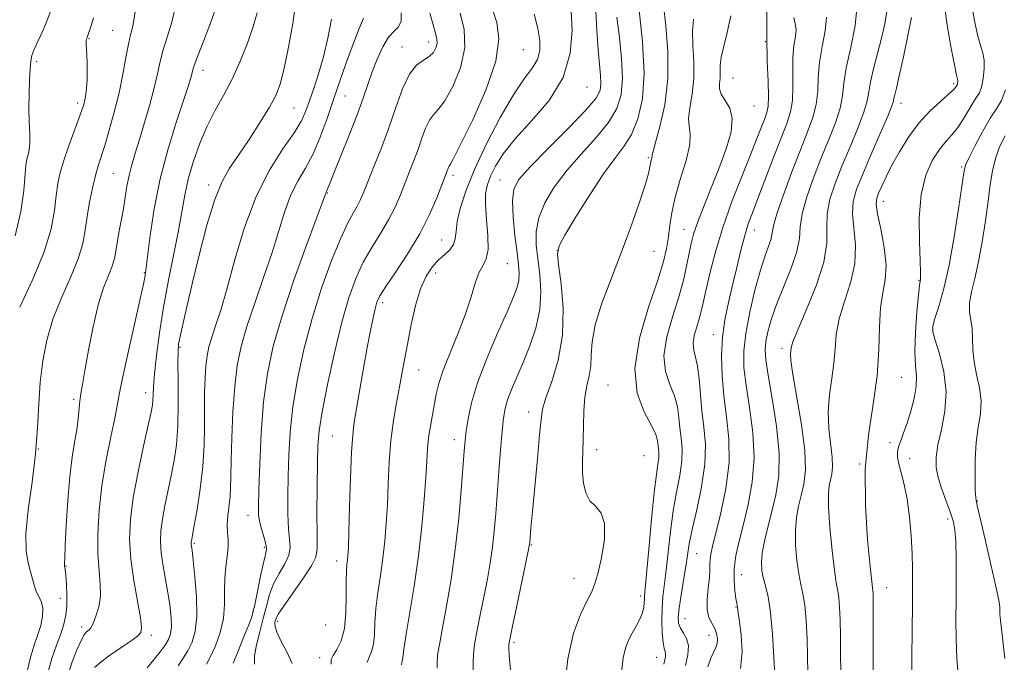
# Model space of a CAD drawing. Extents: x 2079800 to 2082700, y 312300 to 315200.
# Drawn here: x 2081719 to 2081967, y 314624 to 314786 of the extents above; entities that cross this region are included whole.
import ezdxf

# ---------------------------------------------------------------- set-up
doc = ezdxf.new("R2010")
doc.units = 0
doc.header["$MEASUREMENT"] = 0
for name, color, linetype, lineweight in [('DTM SPOT ELEVATION', 2, 'Continuous', 13), ('INDEX CONTOUR', 41, 'Continuous', 13), ('INTERMEDIATE CONTOUR', 44, 'Continuous', 0)]:
    doc.layers.add(name, color=color, linetype=linetype, lineweight=lineweight)

msp = doc.modelspace()

# ---------------------------------------------------------------- linework, layer by layer
at = {"layer": 'DTM SPOT ELEVATION'}
for p in [(2081742.68, 314783.27, 1217), (2081736.68, 314781.11, 1217.9), (2081815.45, 314779.07, 1200.7), (2081822.22, 314780.31, 1200.6), (2081906.94, 314780.43, 1178), (2081846.04, 314778.41, 1195.1), (2081723.5, 314775.37, 1219.6), (2081765.38, 314773.2, 1211.4), (2081898.81, 314771.25, 1179), (2081954.36, 314769.8, 1166.3), (2081801.1, 314766.76, 1203.1), (2081862, 314768.98, 1191.3), (2081733.84, 314764.94, 1218.4), (2081904.08, 314764.2, 1179.3), (2081941.06, 314764.9, 1167.4), (2081788.28, 314763.72, 1207.1), (2081877.48, 314751.19, 1184.2), (2081742.86, 314747.25, 1215), (2081828.34, 314746.77, 1195.6), (2081956.31, 314748.89, 1162.2), (2081766.83, 314744.3, 1208.4), (2081840.18, 314745.55, 1190.8), (2081796.72, 314742.28, 1201.9), (2081936.66, 314740.19, 1165.3), (2081886.41, 314733.13, 1180.8), (2081904.17, 314733.03, 1175.3), (2081825.44, 314730.48, 1194.9), (2081854.61, 314727.88, 1185.9), (2081878.91, 314727.67, 1183.1), (2081842, 314724.49, 1191.1), (2081750.63, 314722.22, 1212.1), (2081823.97, 314722.2, 1193.3), (2081945.57, 314720.34, 1164.1), (2081810.57, 314714.75, 1195.6), (2081949.01, 314708.04, 1161.9), (2081893.86, 314706.66, 1176.6), (2081759.61, 314703.5, 1207.8), (2081911.13, 314703.25, 1170.4), (2081819.64, 314697.8, 1193.2), (2081941.25, 314695.9, 1165.1), (2081867.34, 314694.02, 1182.8), (2081732.8, 314690.37, 1214.3), (2081750.93, 314692.09, 1210.6), (2081847.36, 314687.21, 1186.6), (2081797.95, 314681.18, 1197), (2081828.61, 314680.24, 1190.6), (2081723.93, 314677.87, 1216), (2081864.46, 314677.73, 1183.4), (2081938.33, 314679.47, 1164.4), (2081876.34, 314676.18, 1183.3), (2081943.21, 314675.48, 1163.3), (2081930.66, 314674.13, 1166), (2081960.29, 314664.78, 1159.9), (2081776.68, 314661.23, 1202.7), (2081952.8, 314660.3, 1162.4), (2081763.2, 314654.13, 1205.8), (2081780.83, 314653.16, 1202.3), (2081848.02, 314653.69, 1185.9), (2081889.64, 314651.52, 1177.1), (2081730.93, 314648.41, 1213.9), (2081799.06, 314649.7, 1196.6), (2081858.75, 314645.37, 1184.8), (2081900.98, 314646.25, 1173.1), (2081937.43, 314642.99, 1165.2), (2081729.5, 314640.32, 1214.9), (2081875.57, 314640.88, 1182.4), (2081899.54, 314638.16, 1174.1), (2081777.93, 314636.87, 1202.1), (2081734.89, 314633.07, 1212.4), (2081784.19, 314634.51, 1197.6), (2081796.24, 314633.63, 1197.6), (2081886.71, 314635.15, 1177.1), (2081752.35, 314630.95, 1209.6), (2081892.78, 314631, 1176.7), (2081843.68, 314629.19, 1185.7), (2081794.76, 314625.34, 1196.6), (2081879.53, 314625.49, 1180.8)]:
    msp.add_point(p, dxfattribs=at)
at = {"layer": 'INDEX CONTOUR'}
for points in [[(2081718.082, 314731.533, 1220), (2081719.56, 314737.664, 1220), (2081720.29, 314742.964, 1220), (2081720.779, 314749.252, 1220), (2081720.933, 314750.421, 1220), (2081721.127, 314751.121, 1220), (2081721.396, 314751.95, 1220), (2081721.662, 314753.157, 1220), (2081721.818, 314754.905, 1220), (2081721.794, 314757.303, 1220), (2081721.674, 314760.26, 1220), (2081721.578, 314763.632, 1220), (2081721.599, 314767.227, 1220), (2081721.716, 314770.666, 1220), (2081721.879, 314773.519, 1220), (2081722.063, 314775.508, 1220), (2081722.346, 314776.945, 1220), (2081722.829, 314778.292, 1220), (2081723.586, 314779.948, 1220), (2081724.582, 314782.068, 1220), (2081725.751, 314784.742, 1220), (2081727.011, 314787.948, 1220)], [(2081738.073, 314622.889, 1210), (2081739.653, 314624.257, 1210), (2081741.609, 314625.722, 1210), (2081743.719, 314627.191, 1210), (2081745.768, 314628.577, 1210), (2081747.567, 314629.809, 1210), (2081748.933, 314630.818, 1210), (2081749.723, 314631.671, 1210), (2081749.939, 314632.97, 1210), (2081749.625, 314635.452, 1210), (2081748.871, 314639.587, 1210), (2081747.957, 314644.785, 1210), (2081747.21, 314650.189, 1210), (2081746.905, 314655.188, 1210), (2081747.111, 314660.15, 1210), (2081747.842, 314665.688, 1210), (2081749.051, 314672.117, 1210), (2081750.435, 314678.559, 1210), (2081751.628, 314683.839, 1210), (2081752.354, 314687.121, 1210), (2081752.689, 314688.934, 1210), (2081752.799, 314690.144, 1210), (2081752.843, 314691.545, 1210), (2081752.933, 314693.633, 1210), (2081753.177, 314696.827, 1210), (2081753.662, 314701.414, 1210), (2081754.416, 314707.136, 1210), (2081755.446, 314713.6, 1210), (2081756.724, 314720.387, 1210), (2081758.059, 314726.983, 1210), (2081759.222, 314732.85, 1210), (2081760.788, 314741.743, 1210), (2081761.66, 314745.754, 1210), (2081762.899, 314750.107, 1210), (2081764.487, 314754.629, 1210), (2081766.347, 314758.997, 1210), (2081768.397, 314762.999, 1210), (2081770.545, 314766.871, 1210), (2081772.694, 314770.958, 1210), (2081774.741, 314775.469, 1210), (2081776.558, 314780.051, 1210), (2081778.009, 314784.211, 1210), (2081779.001, 314787.623, 1210)], [(2081778.331, 314623.771, 1200), (2081778.348, 314625.816, 1200), (2081778.866, 314628.585, 1200), (2081779.687, 314631.874, 1200), (2081780.567, 314635.249, 1200), (2081781.333, 314638.366, 1200), (2081782.125, 314641.233, 1200), (2081783.156, 314643.944, 1200), (2081784.535, 314646.563, 1200), (2081785.946, 314649.017, 1200), (2081786.967, 314651.203, 1200), (2081787.302, 314653.115, 1200), (2081787.162, 314655.155, 1200), (2081786.881, 314657.825, 1200), (2081786.732, 314661.494, 1200), (2081786.728, 314665.998, 1200), (2081786.818, 314671.038, 1200), (2081786.982, 314676.393, 1200), (2081787.335, 314682.153, 1200), (2081788.024, 314688.482, 1200), (2081789.169, 314695.477, 1200), (2081790.776, 314702.961, 1200), (2081792.827, 314710.688, 1200), (2081795.25, 314718.341, 1200), (2081797.767, 314725.318, 1200), (2081800.049, 314730.946, 1200), (2081801.84, 314734.776, 1200), (2081803.185, 314737.238, 1200), (2081804.202, 314738.987, 1200), (2081805.03, 314740.633, 1200), (2081805.88, 314742.621, 1200), (2081808.498, 314749.105, 1200), (2081810.29, 314753.67, 1200), (2081812.152, 314758.71, 1200), (2081813.923, 314763.851, 1200), (2081815.635, 314768.549, 1200), (2081817.365, 314772.222, 1200), (2081819.15, 314774.484, 1200), (2081820.857, 314775.753, 1200), (2081822.309, 314776.647, 1200), (2081823.366, 314777.66, 1200), (2081824.021, 314778.802, 1200), (2081824.305, 314779.963, 1200), (2081824.249, 314781.111, 1200), (2081823.896, 314782.534, 1200), (2081823.29, 314784.6, 1200), (2081822.466, 314787.588, 1200)], [(2081824.309, 314622.701, 1190), (2081824.319, 314624.597, 1190), (2081824.521, 314626.539, 1190), (2081824.963, 314629.104, 1190), (2081825.684, 314632.892, 1190), (2081826.686, 314638.319, 1190), (2081827.817, 314645.061, 1190), (2081828.889, 314652.609, 1190), (2081829.75, 314660.399, 1190), (2081830.391, 314667.637, 1190), (2081831.134, 314677.372, 1190), (2081831.367, 314680.025, 1190), (2081831.643, 314682.443, 1190), (2081832.093, 314685.492, 1190), (2081832.959, 314689.475, 1190), (2081834.509, 314694.554, 1190), (2081836.863, 314700.687, 1190), (2081839.549, 314707.006, 1190), (2081841.947, 314712.438, 1190), (2081843.572, 314716.196, 1190), (2081844.49, 314718.636, 1190), (2081844.902, 314720.399, 1190), (2081844.984, 314722.1, 1190), (2081844.81, 314724.247, 1190), (2081844.427, 314727.324, 1190), (2081843.912, 314731.568, 1190), (2081843.45, 314736.238, 1190), (2081843.252, 314740.35, 1190), (2081843.581, 314743.267, 1190), (2081844.893, 314745.745, 1190), (2081847.696, 314748.887, 1190), (2081852.182, 314753.417, 1190), (2081857.292, 314758.535, 1190), (2081861.655, 314763.057, 1190), (2081864.231, 314766.122, 1190), (2081865.317, 314768.14, 1190), (2081865.54, 314769.844, 1190), (2081865.439, 314771.889, 1190), (2081865.187, 314774.639, 1190), (2081864.866, 314778.379, 1190), (2081864.545, 314783.169, 1190), (2081864.242, 314788.155, 1190)], [(2081881.38, 314623.77, 1180), (2081881.611, 314624.813, 1180), (2081881.779, 314625.658, 1180), (2081881.819, 314626.323, 1180), (2081881.687, 314626.891, 1180), (2081881.444, 314627.71, 1180), (2081881.177, 314629.194, 1180), (2081880.965, 314631.606, 1180), (2081880.863, 314634.614, 1180), (2081880.914, 314637.736, 1180), (2081881.146, 314640.655, 1180), (2081881.966, 314647.355, 1180), (2081882.452, 314651.946, 1180), (2081883.017, 314657.102, 1180), (2081883.72, 314662.284, 1180), (2081884.573, 314667.038, 1180), (2081885.384, 314671.248, 1180), (2081885.911, 314674.886, 1180), (2081885.987, 314677.965, 1180), (2081885.757, 314680.671, 1180), (2081885.438, 314683.234, 1180), (2081885.175, 314685.842, 1180), (2081884.801, 314688.524, 1180), (2081884.072, 314691.267, 1180), (2081882.896, 314694.118, 1180), (2081881.779, 314697.349, 1180), (2081881.379, 314701.293, 1180), (2081882.139, 314706.12, 1180), (2081883.632, 314711.364, 1180), (2081885.218, 314716.403, 1180), (2081886.389, 314720.726, 1180), (2081887.171, 314724.295, 1180), (2081887.725, 314727.186, 1180), (2081888.221, 314729.568, 1180), (2081888.882, 314731.977, 1180), (2081889.939, 314735.042, 1180), (2081891.539, 314739.19, 1180), (2081893.471, 314744.049, 1180), (2081895.435, 314749.043, 1180), (2081897.136, 314753.673, 1180), (2081898.289, 314757.729, 1180), (2081898.61, 314761.076, 1180), (2081897.969, 314763.642, 1180), (2081896.833, 314765.594, 1180), (2081895.822, 314767.163, 1180), (2081895.397, 314768.554, 1180), (2081895.402, 314769.874, 1180), (2081895.524, 314771.204, 1180), (2081895.538, 314772.642, 1180), (2081895.57, 314774.347, 1180), (2081895.832, 314776.493, 1180), (2081896.466, 314779.238, 1180), (2081897.333, 314782.684, 1180), (2081898.222, 314786.915, 1180)], [(2081917.651, 314621.516, 1170), (2081917.566, 314625.629, 1170), (2081917.415, 314630.166, 1170), (2081917.172, 314634.672, 1170), (2081916.825, 314638.549, 1170), (2081916.376, 314641.424, 1170), (2081915.866, 314643.812, 1170), (2081915.344, 314646.449, 1170), (2081914.873, 314649.856, 1170), (2081914.551, 314653.703, 1170), (2081914.486, 314657.441, 1170), (2081914.749, 314660.658, 1170), (2081915.266, 314663.479, 1170), (2081915.925, 314666.159, 1170), (2081916.587, 314669.016, 1170), (2081916.995, 314672.595, 1170), (2081916.864, 314677.5, 1170), (2081916.038, 314683.981, 1170), (2081914.872, 314690.863, 1170), (2081913.854, 314696.618, 1170), (2081913.349, 314700.117, 1170), (2081913.244, 314701.828, 1170), (2081913.306, 314702.62, 1170), (2081913.411, 314703.349, 1170), (2081913.862, 314704.825, 1170), (2081915.072, 314707.843, 1170), (2081917.239, 314712.858, 1170), (2081919.712, 314718.955, 1170), (2081921.625, 314724.877, 1170), (2081922.379, 314729.665, 1170), (2081922.432, 314733.559, 1170), (2081922.507, 314737.096, 1170), (2081923.183, 314740.745, 1170), (2081924.464, 314744.702, 1170), (2081926.21, 314749.096, 1170), (2081928.24, 314753.922, 1170), (2081930.206, 314758.661, 1170), (2081931.722, 314762.658, 1170), (2081932.536, 314765.506, 1170), (2081932.942, 314767.769, 1170), (2081933.369, 314770.255, 1170), (2081934.142, 314773.556, 1170), (2081936.179, 314781.299, 1170), (2081937.021, 314784.851, 1170), (2081937.507, 314787.994, 1170)], [(2081967.226, 314625.132, 1160), (2081966.5, 314631.116, 1160), (2081966.104, 314634.711, 1160), (2081965.963, 314636.436, 1160), (2081965.949, 314637.252, 1160), (2081965.916, 314638.096, 1160), (2081965.66, 314639.822, 1160), (2081964.961, 314643.26, 1160), (2081963.708, 314648.809, 1160), (2081962.227, 314655.14, 1160), (2081960.207, 314663.64, 1160), (2081959.886, 314665.518, 1160), (2081959.771, 314667.592, 1160), (2081959.7, 314670.956, 1160), (2081959.736, 314675.2, 1160), (2081959.995, 314679.54, 1160), (2081960.519, 314683.366, 1160), (2081961.039, 314686.767, 1160), (2081961.21, 314690.009, 1160), (2081960.809, 314693.297, 1160), (2081960.096, 314696.6, 1160), (2081959.452, 314699.828, 1160), (2081959.156, 314702.892, 1160), (2081959.068, 314705.709, 1160), (2081958.946, 314708.196, 1160), (2081958.329, 314712.378, 1160), (2081958.316, 314714.64, 1160), (2081958.796, 314717.405, 1160), (2081959.63, 314720.83, 1160), (2081960.597, 314725.038, 1160), (2081961.507, 314730.029, 1160), (2081962.306, 314735.309, 1160), (2081962.968, 314740.259, 1160), (2081963.505, 314744.412, 1160), (2081964.06, 314747.902, 1160), (2081964.812, 314751.015, 1160), (2081965.893, 314753.965, 1160), (2081967.252, 314756.693, 1160)]]:
    msp.add_polyline3d(points, dxfattribs=at)
at = {"layer": 'INTERMEDIATE CONTOUR'}
for points in [[(2081751.352, 314622.814, 1208), (2081753.216, 314625.108, 1208), (2081754.588, 314626.824, 1208), (2081755.851, 314628.522, 1208), (2081756.737, 314629.979, 1208), (2081757.246, 314631.401, 1208), (2081757.444, 314633.101, 1208), (2081757.394, 314635.329, 1208), (2081757.122, 314638.077, 1208), (2081756.653, 314641.272, 1208), (2081755.39, 314648.385, 1208), (2081754.898, 314651.711, 1208), (2081754.686, 314654.579, 1208), (2081754.775, 314657.27, 1208), (2081755.155, 314660.184, 1208), (2081755.798, 314663.608, 1208), (2081757.407, 314671.216, 1208), (2081758.122, 314674.968, 1208), (2081758.678, 314678.965, 1208), (2081759.031, 314683.658, 1208), (2081759.159, 314689.244, 1208), (2081759.145, 314694.89, 1208), (2081759.093, 314699.507, 1208), (2081759.104, 314702.374, 1208), (2081759.258, 314704.236, 1208), (2081759.629, 314706.211, 1208), (2081760.287, 314709.248, 1208), (2081761.28, 314713.634, 1208), (2081762.655, 314719.491, 1208), (2081764.412, 314726.704, 1208), (2081766.382, 314734.203, 1208), (2081768.354, 314740.68, 1208), (2081770.196, 314745.231, 1208), (2081772.093, 314748.573, 1208), (2081774.313, 314751.83, 1208), (2081776.993, 314755.813, 1208), (2081779.762, 314760.094, 1208), (2081782.117, 314763.933, 1208), (2081783.709, 314766.884, 1208), (2081784.78, 314769.675, 1208), (2081785.722, 314773.328, 1208), (2081786.826, 314778.572, 1208), (2081787.971, 314784.98, 1208), (2081788.932, 314791.833, 1208)], [(2081726.277, 314621.286, 1214), (2081727.321, 314625.119, 1214), (2081728.494, 314628.499, 1214), (2081729.568, 314631.388, 1214), (2081730.361, 314633.814, 1214), (2081730.861, 314636.051, 1214), (2081731.101, 314638.436, 1214), (2081731.124, 314641.168, 1214), (2081731.005, 314643.895, 1214), (2081730.831, 314646.129, 1214), (2081730.673, 314647.518, 1214), (2081730.494, 314648.676, 1214), (2081730.497, 314649.186, 1214), (2081730.574, 314650.528, 1214), (2081730.735, 314653.521, 1214), (2081730.99, 314658.629, 1214), (2081731.353, 314664.886, 1214), (2081731.841, 314670.968, 1214), (2081732.447, 314675.841, 1214), (2081733.074, 314679.62, 1214), (2081733.603, 314682.712, 1214), (2081733.95, 314685.449, 1214), (2081734.374, 314689.981, 1214), (2081734.638, 314691.862, 1214), (2081735.05, 314694.155, 1214), (2081735.687, 314697.626, 1214), (2081736.601, 314702.72, 1214), (2081737.739, 314708.609, 1214), (2081739.021, 314714.145, 1214), (2081740.351, 314718.431, 1214), (2081741.575, 314721.572, 1214), (2081742.522, 314723.922, 1214), (2081743.087, 314725.834, 1214), (2081743.423, 314727.66, 1214), (2081743.748, 314729.75, 1214), (2081744.224, 314732.354, 1214), (2081744.794, 314735.31, 1214), (2081745.348, 314738.351, 1214), (2081746.25, 314744.039, 1214), (2081746.77, 314746.715, 1214), (2081747.461, 314749.378, 1214), (2081748.346, 314752.299, 1214), (2081749.437, 314755.795, 1214), (2081750.706, 314760.03, 1214), (2081751.994, 314764.565, 1214), (2081753.103, 314768.81, 1214), (2081753.909, 314772.337, 1214), (2081754.579, 314775.373, 1214), (2081755.351, 314778.305, 1214), (2081756.389, 314781.511, 1214), (2081757.56, 314785.317, 1214), (2081758.657, 314790.037, 1214)], [(2081731.458, 314621.149, 1212), (2081732.474, 314624.333, 1212), (2081733.648, 314627.332, 1212), (2081734.715, 314629.694, 1212), (2081735.475, 314631.104, 1212), (2081735.984, 314631.783, 1212), (2081736.721, 314632.369, 1212), (2081737.147, 314632.907, 1212), (2081737.718, 314633.979, 1212), (2081738.456, 314635.776, 1212), (2081739.161, 314638.153, 1212), (2081739.577, 314640.883, 1212), (2081739.538, 314643.83, 1212), (2081739.236, 314647.221, 1212), (2081738.954, 314651.377, 1212), (2081738.934, 314656.509, 1212), (2081739.256, 314662.402, 1212), (2081739.958, 314668.733, 1212), (2081741.022, 314675.122, 1212), (2081742.2, 314680.965, 1212), (2081743.187, 314685.602, 1212), (2081743.796, 314688.744, 1212), (2081744.314, 314691.594, 1212), (2081745.143, 314695.729, 1212), (2081746.542, 314702.133, 1212), (2081749.585, 314715.678, 1212), (2081750.398, 314719.389, 1212), (2081750.738, 314721.066, 1212), (2081750.932, 314722.238, 1212), (2081751.113, 314723.559, 1212), (2081752.117, 314731.603, 1212), (2081753.131, 314738.342, 1212), (2081754.619, 314745.888, 1212), (2081756.593, 314753.439, 1212), (2081758.698, 314760.263, 1212), (2081761.635, 314769.114, 1212), (2081762.246, 314771.077, 1212), (2081762.547, 314772.187, 1212), (2081762.77, 314773.092, 1212), (2081763.188, 314774.433, 1212), (2081764.08, 314776.848, 1212), (2081765.598, 314780.711, 1212), (2081767.379, 314785.343, 1212), (2081768.93, 314789.799, 1212)], [(2081856.314, 314616.979, 1184), (2081857.181, 314625.097, 1184), (2081858.663, 314631.502, 1184), (2081860.419, 314636.25, 1184), (2081862.016, 314639.559, 1184), (2081863.14, 314641.772, 1184), (2081863.955, 314643.742, 1184), (2081864.744, 314646.448, 1184), (2081865.669, 314650.515, 1184), (2081866.399, 314655.137, 1184), (2081866.482, 314659.157, 1184), (2081865.632, 314661.742, 1184), (2081864.219, 314663.375, 1184), (2081862.783, 314664.868, 1184), (2081861.755, 314666.856, 1184), (2081861.153, 314669.271, 1184), (2081860.887, 314671.868, 1184), (2081860.865, 314674.479, 1184), (2081861.093, 314680.31, 1184), (2081861.15, 314683.83, 1184), (2081861.241, 314687.492, 1184), (2081861.509, 314690.902, 1184), (2081862.03, 314693.781, 1184), (2081862.619, 314696.31, 1184), (2081863.025, 314698.783, 1184), (2081863.123, 314701.505, 1184), (2081863.301, 314704.828, 1184), (2081864.071, 314709.112, 1184), (2081865.787, 314714.576, 1184), (2081868.164, 314720.87, 1184), (2081870.758, 314727.498, 1184), (2081873.172, 314733.96, 1184), (2081875.199, 314739.724, 1184), (2081876.677, 314744.253, 1184), (2081877.515, 314747.187, 1184), (2081877.892, 314748.878, 1184), (2081878.054, 314749.858, 1184), (2081878.202, 314750.57, 1184), (2081878.428, 314751.496, 1184), (2081878.472, 314751.846, 1184), (2081878.671, 314752.768, 1184), (2081879.269, 314754.982, 1184), (2081880.382, 314759.004, 1184), (2081881.599, 314764.523, 1184), (2081882.381, 314771.021, 1184), (2081882.355, 314777.921, 1184), (2081881.837, 314784.412, 1184), (2081881.311, 314789.618, 1184)], [(2081909.3, 314620.588, 1172), (2081909.079, 314625.473, 1172), (2081908.731, 314631.287, 1172), (2081908.24, 314636.699, 1172), (2081907.613, 314640.684, 1172), (2081906.951, 314643.449, 1172), (2081906.38, 314645.509, 1172), (2081906.013, 314647.343, 1172), (2081905.917, 314649.292, 1172), (2081906.143, 314651.664, 1172), (2081906.718, 314654.683, 1172), (2081907.559, 314658.248, 1172), (2081908.558, 314662.174, 1172), (2081909.568, 314666.373, 1172), (2081910.3, 314671.138, 1172), (2081910.431, 314676.861, 1172), (2081909.77, 314683.661, 1172), (2081908.672, 314690.589, 1172), (2081907.626, 314696.423, 1172), (2081907.022, 314700.306, 1172), (2081906.865, 314702.816, 1172), (2081907.061, 314704.898, 1172), (2081907.549, 314707.352, 1172), (2081908.407, 314710.424, 1172), (2081909.745, 314714.22, 1172), (2081913.454, 314723.394, 1172), (2081914.87, 314727.588, 1172), (2081915.479, 314730.883, 1172), (2081915.706, 314733.799, 1172), (2081916.167, 314737.09, 1172), (2081917.325, 314741.304, 1172), (2081919.033, 314746.149, 1172), (2081920.988, 314751.124, 1172), (2081922.905, 314755.795, 1172), (2081924.557, 314759.999, 1172), (2081925.73, 314763.64, 1172), (2081926.326, 314766.753, 1172), (2081926.694, 314769.91, 1172), (2081927.293, 314773.813, 1172), (2081928.399, 314778.888, 1172), (2081929.538, 314784.457, 1172), (2081930.05, 314789.565, 1172)], [(2081934.096, 314622.266, 1166), (2081934.09, 314629.485, 1166), (2081934.099, 314635.709, 1166), (2081934.088, 314639.553, 1166), (2081934.053, 314641.441, 1166), (2081933.996, 314642.25, 1166), (2081933.903, 314642.905, 1166), (2081933.695, 314644.538, 1166), (2081933.273, 314648.328, 1166), (2081932.627, 314655.026, 1166), (2081932.091, 314663.661, 1166), (2081932.086, 314672.831, 1166), (2081932.868, 314681.387, 1166), (2081934.046, 314689.181, 1166), (2081935.064, 314696.318, 1166), (2081935.527, 314702.849, 1166), (2081935.674, 314708.613, 1166), (2081935.903, 314713.397, 1166), (2081936.471, 314717.153, 1166), (2081937.081, 314720.479, 1166), (2081937.293, 314724.141, 1166), (2081936.818, 314728.617, 1166), (2081935.964, 314733.253, 1166), (2081935.187, 314737.106, 1166), (2081934.853, 314739.524, 1166), (2081934.967, 314740.991, 1166), (2081935.439, 314742.28, 1166), (2081936.208, 314744.031, 1166), (2081937.305, 314746.367, 1166), (2081938.784, 314749.281, 1166), (2081940.682, 314752.706, 1166), (2081942.957, 314756.346, 1166), (2081945.549, 314759.843, 1166), (2081948.337, 314762.887, 1166), (2081950.97, 314765.355, 1166), (2081953.036, 314767.166, 1166), (2081954.246, 314768.289, 1166), (2081954.793, 314768.889, 1166), (2081955.198, 314769.503, 1166), (2081955.268, 314769.692, 1166), (2081955.321, 314769.968, 1166), (2081955.353, 314770.285, 1166), (2081955.354, 314770.576, 1166), (2081955.294, 314770.918, 1166), (2081955.059, 314771.981, 1166), (2081954.513, 314774.58, 1166), (2081953.602, 314779.207, 1166), (2081952.589, 314785.064, 1166), (2081951.821, 314791.032, 1166)], [(2081943.728, 314619.151, 1164), (2081943.752, 314625.249, 1164), (2081943.841, 314632.262, 1164), (2081943.935, 314638.776, 1164), (2081943.985, 314643.762, 1164), (2081943.96, 314647.741, 1164), (2081943.84, 314651.622, 1164), (2081943.6, 314656.069, 1164), (2081943.21, 314660.782, 1164), (2081942.636, 314665.221, 1164), (2081941.882, 314668.942, 1164), (2081941.101, 314671.904, 1164), (2081940.482, 314674.164, 1164), (2081940.175, 314675.822, 1164), (2081940.183, 314677.144, 1164), (2081940.47, 314678.438, 1164), (2081941, 314679.979, 1164), (2081941.729, 314681.921, 1164), (2081942.613, 314684.383, 1164), (2081943.575, 314687.396, 1164), (2081944.418, 314690.625, 1164), (2081944.914, 314693.646, 1164), (2081944.925, 314696.228, 1164), (2081944.687, 314698.915, 1164), (2081944.529, 314702.445, 1164), (2081944.692, 314707.227, 1164), (2081945.067, 314712.358, 1164), (2081945.46, 314716.603, 1164), (2081945.719, 314719.058, 1164), (2081945.858, 314720.129, 1164), (2081945.937, 314720.552, 1164), (2081945.995, 314721.061, 1164), (2081945.999, 314722.39, 1164), (2081945.897, 314725.272, 1164), (2081945.698, 314730.12, 1164), (2081945.667, 314736.07, 1164), (2081946.128, 314741.938, 1164), (2081947.297, 314746.764, 1164), (2081948.949, 314750.487, 1164), (2081950.746, 314753.273, 1164), (2081952.419, 314755.329, 1164), (2081953.955, 314757.034, 1164), (2081955.405, 314758.81, 1164), (2081956.802, 314760.941, 1164), (2081959.21, 314765.062, 1164), (2081960.096, 314766.394, 1164), (2081960.783, 314767.524, 1164), (2081961.318, 314768.973, 1164), (2081961.731, 314771.088, 1164), (2081961.974, 314773.52, 1164), (2081961.98, 314775.746, 1164), (2081961.701, 314777.459, 1164), (2081961.163, 314779.205, 1164), (2081960.413, 314781.743, 1164), (2081959.527, 314785.62, 1164), (2081958.704, 314790.522, 1164)], [(2081719.248, 314713.606, 1218), (2081722.578, 314720.602, 1218), (2081725.451, 314727.504, 1218), (2081727.176, 314733.295, 1218), (2081728, 314737.938, 1218), (2081728.411, 314741.643, 1218), (2081728.833, 314744.668, 1218), (2081729.441, 314747.461, 1218), (2081730.352, 314750.517, 1218), (2081731.609, 314754.142, 1218), (2081732.981, 314757.868, 1218), (2081734.162, 314761.038, 1218), (2081734.929, 314763.184, 1218), (2081735.367, 314764.603, 1218), (2081735.639, 314765.781, 1218), (2081735.877, 314767.128, 1218), (2081736.076, 314768.747, 1218), (2081736.203, 314770.666, 1218), (2081736.233, 314772.859, 1218), (2081736.193, 314775.091, 1218), (2081736.12, 314777.076, 1218), (2081735.997, 314779.657, 1218), (2081735.98, 314780.367, 1218), (2081736.009, 314780.808, 1218), (2081736.07, 314781.072, 1218), (2081736.228, 314781.464, 1218), (2081736.685, 314782.716, 1218), (2081737.183, 314784.154, 1218), (2081737.832, 314786.38, 1218)], [(2081720.959, 314621.096, 1216), (2081721.857, 314625.148, 1216), (2081722.834, 314628.3, 1216), (2081723.767, 314630.974, 1216), (2081724.536, 314633.497, 1216), (2081725.024, 314635.816, 1216), (2081725.116, 314637.783, 1216), (2081724.756, 314639.316, 1216), (2081724.124, 314640.599, 1216), (2081723.458, 314641.88, 1216), (2081722.937, 314643.364, 1216), (2081721.989, 314647.002, 1216), (2081721.372, 314649.22, 1216), (2081720.882, 314652.207, 1216), (2081720.833, 314656.537, 1216), (2081721.42, 314662.539, 1216), (2081722.358, 314669.561, 1216), (2081723.24, 314676.704, 1216), (2081723.771, 314683.249, 1216), (2081724.087, 314689.201, 1216), (2081724.436, 314694.744, 1216), (2081725.043, 314700.052, 1216), (2081726.064, 314705.269, 1216), (2081727.634, 314710.532, 1216), (2081729.778, 314715.891, 1216), (2081732.073, 314721.071, 1216), (2081733.987, 314725.713, 1216), (2081735.137, 314729.589, 1216), (2081735.754, 314732.994, 1216), (2081736.221, 314736.357, 1216), (2081736.84, 314739.963, 1216), (2081737.581, 314743.542, 1216), (2081738.335, 314746.678, 1216), (2081739.03, 314749.144, 1216), (2081740.661, 314754.257, 1216), (2081741.809, 314758.084, 1216), (2081743.071, 314762.653, 1216), (2081744.259, 314767.502, 1216), (2081745.226, 314772.195, 1216), (2081745.993, 314776.389, 1216), (2081746.622, 314779.762, 1216), (2081747.167, 314782.141, 1216), (2081747.634, 314783.934, 1216), (2081748.019, 314785.695, 1216), (2081748.333, 314787.897, 1216)], [(2081772.939, 314624.006, 1202), (2081774.199, 314626.986, 1202), (2081775.618, 314630.446, 1202), (2081776.829, 314633.462, 1202), (2081777.576, 314635.426, 1202), (2081778.038, 314636.991, 1202), (2081778.501, 314639.126, 1202), (2081779.959, 314646.306, 1202), (2081780.673, 314649.612, 1202), (2081781.162, 314651.644, 1202), (2081781.365, 314652.847, 1202), (2081781.242, 314653.965, 1202), (2081780.796, 314655.56, 1202), (2081780.203, 314657.478, 1202), (2081779.679, 314659.381, 1202), (2081779.396, 314661.157, 1202), (2081779.336, 314663.591, 1202), (2081779.436, 314667.69, 1202), (2081779.654, 314674.081, 1202), (2081780.037, 314681.866, 1202), (2081780.655, 314689.764, 1202), (2081781.6, 314696.869, 1202), (2081783.067, 314703.768, 1202), (2081785.273, 314711.422, 1202), (2081788.273, 314720.338, 1202), (2081791.463, 314729.209, 1202), (2081796.282, 314742.26, 1202), (2081796.471, 314742.625, 1202), (2081796.596, 314742.9, 1202), (2081797.28, 314744.668, 1202), (2081798.332, 314747.3, 1202), (2081800.091, 314751.638, 1202), (2081802.203, 314756.896, 1202), (2081804.19, 314762.006, 1202), (2081805.699, 314766.159, 1202), (2081806.875, 314769.583, 1202), (2081807.988, 314772.761, 1202), (2081809.251, 314776.024, 1202), (2081810.644, 314779.087, 1202), (2081812.091, 314781.51, 1202), (2081813.487, 314783.038, 1202), (2081814.621, 314784.153, 1202), (2081815.258, 314785.524, 1202), (2081815.236, 314787.658, 1202)], [(2081787.804, 314623.938, 1198), (2081786.461, 314626.802, 1198), (2081785.097, 314629.466, 1198), (2081784.047, 314631.634, 1198), (2081783.549, 314633.1, 1198), (2081783.47, 314634.018, 1198), (2081783.586, 314634.633, 1198), (2081783.774, 314635.234, 1198), (2081784.326, 314636.281, 1198), (2081785.639, 314638.276, 1198), (2081790.527, 314645.188, 1198), (2081792.693, 314648.44, 1198), (2081793.809, 314650.669, 1198), (2081794.12, 314652.832, 1198), (2081794.083, 314656.269, 1198), (2081794.068, 314661.831, 1198), (2081794.12, 314668.405, 1198), (2081794.2, 314674.385, 1198), (2081794.31, 314678.706, 1198), (2081794.633, 314682.441, 1198), (2081795.394, 314687.201, 1198), (2081796.734, 314694.079, 1198), (2081798.465, 314702.101, 1198), (2081800.312, 314709.772, 1198), (2081802.076, 314715.937, 1198), (2081803.835, 314720.791, 1198), (2081805.74, 314724.866, 1198), (2081807.878, 314728.61, 1198), (2081810.072, 314732.148, 1198), (2081812.079, 314735.52, 1198), (2081813.72, 314738.761, 1198), (2081815.067, 314741.873, 1198), (2081817.388, 314747.705, 1198), (2081818.479, 314750.491, 1198), (2081819.51, 314753.283, 1198), (2081820.476, 314756.087, 1198), (2081821.41, 314758.65, 1198), (2081822.354, 314760.653, 1198), (2081823.371, 314761.976, 1198), (2081824.607, 314763.293, 1198), (2081826.227, 314765.476, 1198), (2081828.257, 314769.134, 1198), (2081830.159, 314773.815, 1198), (2081831.255, 314778.808, 1198), (2081831.089, 314783.488, 1198), (2081830.085, 314787.588, 1198)], [(2081797.619, 314623.708, 1196), (2081797.671, 314624.922, 1196), (2081798.152, 314625.93, 1196), (2081799.063, 314627.39, 1196), (2081800.123, 314629.577, 1196), (2081800.979, 314632.672, 1196), (2081801.376, 314636.687, 1196), (2081801.447, 314640.962, 1196), (2081801.419, 314644.67, 1196), (2081801.473, 314647.194, 1196), (2081801.6, 314648.776, 1196), (2081801.743, 314649.869, 1196), (2081801.86, 314651.008, 1196), (2081801.968, 314653.065, 1196), (2081802.101, 314656.995, 1196), (2081802.284, 314663.29, 1196), (2081802.511, 314670.591, 1196), (2081802.773, 314677.073, 1196), (2081803.071, 314681.46, 1196), (2081803.471, 314684.645, 1196), (2081804.056, 314688.068, 1196), (2081805.809, 314698.204, 1196), (2081806.736, 314703.428, 1196), (2081807.534, 314707.676, 1196), (2081808.189, 314710.892, 1196), (2081808.709, 314713.197, 1196), (2081809.171, 314714.821, 1196), (2081809.936, 314716.426, 1196), (2081811.431, 314718.785, 1196), (2081813.916, 314722.444, 1196), (2081816.958, 314727.057, 1196), (2081819.955, 314732.053, 1196), (2081822.411, 314736.889, 1196), (2081824.255, 314741.126, 1196), (2081825.524, 314744.352, 1196), (2081826.868, 314747.855, 1196), (2081827.185, 314748.75, 1196), (2081827.342, 314749.084, 1196), (2081827.592, 314749.468, 1196), (2081828.357, 314750.833, 1196), (2081830.145, 314754.306, 1196), (2081833.181, 314760.528, 1196), (2081836.556, 314768.193, 1196), (2081839.08, 314775.509, 1196), (2081839.883, 314781.092, 1196), (2081839.374, 314785.194, 1196), (2081838.283, 314788.473, 1196)], [(2081806.703, 314624.191, 1194), (2081807.192, 314625.487, 1194), (2081807.795, 314626.926, 1194), (2081808.292, 314628.755, 1194), (2081808.537, 314631.17, 1194), (2081808.673, 314634.176, 1194), (2081808.912, 314637.728, 1194), (2081809.407, 314641.754, 1194), (2081810.054, 314646.062, 1194), (2081810.688, 314650.431, 1194), (2081811.177, 314654.721, 1194), (2081811.53, 314659.111, 1194), (2081811.79, 314663.857, 1194), (2081812.009, 314669.117, 1194), (2081812.28, 314674.629, 1194), (2081812.704, 314680.032, 1194), (2081813.345, 314685.023, 1194), (2081814.111, 314689.536, 1194), (2081814.872, 314693.566, 1194), (2081815.539, 314697.178, 1194), (2081816.18, 314700.735, 1194), (2081816.905, 314704.672, 1194), (2081817.803, 314709.241, 1194), (2081818.882, 314713.961, 1194), (2081820.133, 314718.167, 1194), (2081821.537, 314721.356, 1194), (2081823.05, 314723.663, 1194), (2081824.618, 314725.381, 1194), (2081826.164, 314726.78, 1194), (2081827.511, 314728.039, 1194), (2081828.456, 314729.309, 1194), (2081828.891, 314730.759, 1194), (2081829.083, 314732.609, 1194), (2081829.392, 314735.096, 1194), (2081830.145, 314738.436, 1194), (2081831.536, 314742.766, 1194), (2081833.727, 314748.208, 1194), (2081836.76, 314754.679, 1194), (2081840.207, 314761.305, 1194), (2081843.518, 314767.01, 1194), (2081846.238, 314771.018, 1194), (2081848.263, 314773.748, 1194), (2081849.582, 314775.919, 1194), (2081850.2, 314778.155, 1194), (2081850.198, 314780.712, 1194), (2081849.675, 314783.749, 1194), (2081848.749, 314787.348, 1194)], [(2081815.321, 314623.583, 1192), (2081815.467, 314624.275, 1192), (2081815.605, 314624.837, 1192), (2081815.898, 314627.389, 1192), (2081816.406, 314630.787, 1192), (2081817.341, 314636.314, 1192), (2081818.508, 314643.347, 1192), (2081819.632, 314650.993, 1192), (2081820.494, 314658.435, 1192), (2081821.092, 314665.156, 1192), (2081821.479, 314670.719, 1192), (2081821.718, 314674.86, 1192), (2081821.915, 314678.008, 1192), (2081822.185, 314680.765, 1192), (2081822.606, 314683.605, 1192), (2081823.117, 314686.472, 1192), (2081824.074, 314691.671, 1192), (2081824.712, 314694.339, 1192), (2081825.82, 314697.707, 1192), (2081827.563, 314702.102, 1192), (2081829.607, 314707.064, 1192), (2081831.495, 314711.939, 1192), (2081832.887, 314716.172, 1192), (2081833.916, 314719.609, 1192), (2081834.832, 314722.195, 1192), (2081835.802, 314724.016, 1192), (2081836.655, 314725.709, 1192), (2081837.134, 314728.055, 1192), (2081837.083, 314731.556, 1192), (2081836.744, 314735.623, 1192), (2081836.46, 314739.387, 1192), (2081836.513, 314742.218, 1192), (2081836.951, 314744.423, 1192), (2081837.76, 314746.547, 1192), (2081838.99, 314749.059, 1192), (2081840.928, 314752.143, 1192), (2081843.924, 314755.909, 1192), (2081848.076, 314760.43, 1192), (2081852.49, 314765.628, 1192), (2081856.021, 314771.389, 1192), (2081857.83, 314777.489, 1192), (2081858.285, 314783.27, 1192), (2081858.058, 314787.963, 1192)], [(2081833.415, 314622.149, 1188), (2081833.382, 314624.37, 1188), (2081833.444, 314626.287, 1188), (2081833.747, 314628.722, 1188), (2081834.387, 314632.261, 1188), (2081835.245, 314636.557, 1188), (2081836.152, 314641.028, 1188), (2081836.966, 314645.222, 1188), (2081837.656, 314649.196, 1188), (2081838.221, 314653.136, 1188), (2081838.67, 314657.231, 1188), (2081839.054, 314661.671, 1188), (2081839.851, 314672.194, 1188), (2081840.279, 314677.688, 1188), (2081840.67, 314682.349, 1188), (2081841.009, 314685.644, 1188), (2081841.422, 314688.035, 1188), (2081842.068, 314690.234, 1188), (2081843.068, 314692.835, 1188), (2081844.387, 314695.964, 1188), (2081845.952, 314699.633, 1188), (2081847.646, 314703.814, 1188), (2081849.169, 314708.329, 1188), (2081850.178, 314712.96, 1188), (2081850.439, 314717.505, 1188), (2081850.161, 314721.818, 1188), (2081849.66, 314725.768, 1188), (2081849.249, 314729.293, 1188), (2081849.223, 314732.62, 1188), (2081849.871, 314736.044, 1188), (2081851.415, 314739.793, 1188), (2081853.809, 314743.815, 1188), (2081856.94, 314747.989, 1188), (2081860.613, 314752.189, 1188), (2081864.314, 314756.265, 1188), (2081867.443, 314760.063, 1188), (2081869.537, 314763.537, 1188), (2081870.654, 314767.075, 1188), (2081870.987, 314771.173, 1188), (2081870.742, 314776.132, 1188), (2081870.182, 314781.479, 1188), (2081869.585, 314786.543, 1188)], [(2081842.806, 314622.237, 1186), (2081842.479, 314626.003, 1186), (2081842.36, 314627.693, 1186), (2081842.341, 314628.272, 1186), (2081842.366, 314628.699, 1186), (2081842.579, 314629.913, 1186), (2081843.175, 314632.846, 1186), (2081844.252, 314637.983, 1186), (2081847.248, 314652.15, 1186), (2081847.511, 314653.539, 1186), (2081847.607, 314654.368, 1186), (2081847.919, 314657.989, 1186), (2081848.305, 314662.167, 1186), (2081849.567, 314675.394, 1186), (2081850.118, 314681.416, 1186), (2081850.46, 314685.284, 1186), (2081850.866, 314687.908, 1186), (2081851.699, 314690.724, 1186), (2081853.154, 314694.863, 1186), (2081854.756, 314700.256, 1186), (2081855.861, 314706.528, 1186), (2081856.016, 314713.209, 1186), (2081855.527, 314719.426, 1186), (2081854.893, 314724.211, 1186), (2081854.586, 314727.019, 1186), (2081854.996, 314729.002, 1186), (2081856.489, 314731.738, 1186), (2081859.249, 314736.319, 1186), (2081862.724, 314741.886, 1186), (2081866.183, 314747.091, 1186), (2081869.045, 314750.96, 1186), (2081871.335, 314753.995, 1186), (2081873.232, 314757.068, 1186), (2081874.842, 314760.952, 1186), (2081875.991, 314766.01, 1186), (2081876.434, 314772.502, 1186), (2081876.045, 314780.375, 1186), (2081875.177, 314788.319, 1186)], [(2081886.86, 314623.431, 1178), (2081887.409, 314626.117, 1178), (2081887.541, 314628.404, 1178), (2081887.088, 314630.182, 1178), (2081886.302, 314631.575, 1178), (2081885.542, 314632.763, 1178), (2081885.102, 314633.96, 1178), (2081885.015, 314635.521, 1178), (2081885.248, 314637.834, 1178), (2081885.744, 314641.109, 1178), (2081886.358, 314644.841, 1178), (2081886.922, 314648.346, 1178), (2081887.336, 314651.197, 1178), (2081887.782, 314653.998, 1178), (2081888.512, 314657.611, 1178), (2081889.657, 314662.607, 1178), (2081890.877, 314668.398, 1178), (2081891.711, 314674.102, 1178), (2081891.834, 314679.046, 1178), (2081891.464, 314683.393, 1178), (2081890.952, 314687.508, 1178), (2081890.572, 314691.634, 1178), (2081890.262, 314695.501, 1178), (2081889.884, 314698.712, 1178), (2081889.361, 314701.019, 1178), (2081888.887, 314702.767, 1178), (2081888.721, 314704.45, 1178), (2081889.034, 314706.437, 1178), (2081889.648, 314708.597, 1178), (2081890.301, 314710.672, 1178), (2081890.806, 314712.548, 1178), (2081891.283, 314714.688, 1178), (2081891.933, 314717.7, 1178), (2081892.928, 314722.026, 1178), (2081894.34, 314727.464, 1178), (2081896.215, 314733.645, 1178), (2081898.529, 314740.163, 1178), (2081900.972, 314746.447, 1178), (2081903.166, 314751.888, 1178), (2081904.816, 314756.022, 1178), (2081906.775, 314761.038, 1178), (2081907.332, 314762.548, 1178), (2081907.661, 314764.157, 1178), (2081907.754, 314766.584, 1178), (2081907.63, 314770.388, 1178), (2081907.417, 314775.48, 1178), (2081907.268, 314781.608, 1178), (2081907.3, 314788.465, 1178)], [(2081892.42, 314623.04, 1176), (2081893.233, 314625.271, 1176), (2081893.945, 314626.819, 1176), (2081894.491, 314627.911, 1176), (2081894.819, 314628.909, 1176), (2081894.882, 314630.092, 1176), (2081894.668, 314631.415, 1176), (2081894.174, 314632.745, 1176), (2081893.443, 314634.026, 1176), (2081892.709, 314635.486, 1176), (2081892.255, 314637.427, 1176), (2081892.267, 314640.015, 1176), (2081892.566, 314642.867, 1176), (2081892.875, 314645.468, 1176), (2081892.992, 314647.431, 1176), (2081892.986, 314648.89, 1176), (2081893.002, 314650.111, 1176), (2081893.174, 314651.423, 1176), (2081893.626, 314653.414, 1176), (2081894.473, 314656.738, 1176), (2081895.73, 314661.794, 1176), (2081897.004, 314667.975, 1176), (2081897.796, 314674.42, 1176), (2081897.766, 314680.436, 1176), (2081897.186, 314686.004, 1176), (2081896.484, 314691.273, 1176), (2081896.019, 314696.361, 1176), (2081895.89, 314701.263, 1176), (2081896.128, 314705.942, 1176), (2081896.739, 314710.392, 1176), (2081897.622, 314714.734, 1176), (2081898.652, 314719.116, 1176), (2081899.719, 314723.598, 1176), (2081900.762, 314727.883, 1176), (2081901.735, 314731.581, 1176), (2081902.639, 314734.514, 1176), (2081903.664, 314737.338, 1176), (2081905.048, 314740.92, 1176), (2081909.009, 314751.244, 1176), (2081912.348, 314759.835, 1176), (2081913.271, 314762.713, 1176), (2081913.746, 314765.603, 1176), (2081913.859, 314769.081, 1176), (2081913.817, 314772.859, 1176), (2081913.855, 314776.429, 1176), (2081914.132, 314779.384, 1176), (2081914.477, 314781.706, 1176), (2081914.643, 314783.475, 1176), (2081914.461, 314784.871, 1176), (2081914.085, 314786.469, 1176)], [(2081900.682, 314622.667, 1174), (2081901.048, 314626.827, 1174), (2081900.808, 314631.038, 1174), (2081900.383, 314634.491, 1174), (2081900.111, 314636.597, 1174), (2081899.929, 314638.111, 1174), (2081899.728, 314639.094, 1174), (2081899.522, 314640.254, 1174), (2081899.242, 314642.184, 1174), (2081899.035, 314644.757, 1174), (2081899.082, 314647.758, 1174), (2081899.522, 314651.04, 1174), (2081900.319, 314654.718, 1174), (2081901.392, 314658.975, 1174), (2081902.613, 314663.941, 1174), (2081903.647, 314669.539, 1174), (2081904.113, 314675.64, 1174), (2081903.768, 314682.049, 1174), (2081902.929, 314688.297, 1174), (2081902.055, 314693.848, 1174), (2081901.535, 314698.39, 1174), (2081901.49, 314702.495, 1174), (2081901.974, 314706.957, 1174), (2081902.987, 314712.292, 1174), (2081904.314, 314717.895, 1174), (2081905.691, 314722.884, 1174), (2081906.884, 314726.582, 1174), (2081907.802, 314729.133, 1174), (2081908.385, 314730.886, 1174), (2081908.66, 314732.275, 1174), (2081908.991, 314734.06, 1174), (2081909.827, 314737.085, 1174), (2081911.468, 314741.864, 1174), (2081913.602, 314747.596, 1174), (2081915.767, 314753.152, 1174), (2081917.571, 314757.668, 1174), (2081918.907, 314761.338, 1174), (2081919.738, 314764.621, 1174), (2081920.093, 314767.917, 1174), (2081920.255, 314771.384, 1174), (2081920.574, 314775.121, 1174), (2081921.265, 314779.136, 1174), (2081922.008, 314783.082, 1174), (2081922.346, 314786.52, 1174)], [(2081925.965, 314619.832, 1168), (2081925.875, 314625.48, 1168), (2081925.832, 314630.669, 1168), (2081925.752, 314634.859, 1168), (2081925.612, 314638.056, 1168), (2081925.411, 314640.399, 1168), (2081925.14, 314642.165, 1168), (2081924.78, 314644.175, 1168), (2081924.309, 314647.388, 1168), (2081923.734, 314652.37, 1168), (2081923.186, 314658.113, 1168), (2081922.83, 314663.218, 1168), (2081922.781, 314666.633, 1168), (2081922.972, 314668.709, 1168), (2081923.293, 314670.145, 1168), (2081923.624, 314671.573, 1168), (2081923.828, 314673.362, 1168), (2081923.762, 314675.815, 1168), (2081922.901, 314683.065, 1168), (2081922.713, 314687.292, 1168), (2081923.032, 314691.513, 1168), (2081923.635, 314695.6, 1168), (2081924.185, 314699.469, 1168), (2081924.469, 314703.099, 1168), (2081924.768, 314706.719, 1168), (2081925.487, 314710.62, 1168), (2081926.855, 314715.005, 1168), (2081928.396, 314719.717, 1168), (2081929.459, 314724.509, 1168), (2081929.598, 314729.141, 1168), (2081928.847, 314737.101, 1168), (2081929.041, 314740.185, 1168), (2081929.895, 314743.256, 1168), (2081931.432, 314747.067, 1168), (2081933.574, 314752.05, 1168), (2081935.856, 314757.322, 1168), (2081937.715, 314761.676, 1168), (2081938.74, 314764.238, 1168), (2081939.142, 314765.462, 1168), (2081939.285, 314766.136, 1168), (2081939.489, 314767.014, 1168), (2081939.897, 314768.716, 1168), (2081940.613, 314771.829, 1168), (2081941.665, 314776.604, 1168), (2081942.801, 314781.961, 1168), (2081943.697, 314786.485, 1168)], [(2081759.149, 314623.35, 1206), (2081760.413, 314625.243, 1206), (2081761.58, 314627.096, 1206), (2081762.622, 314629.242, 1206), (2081763.415, 314632.024, 1206), (2081763.812, 314635.79, 1206), (2081763.731, 314640.645, 1206), (2081763.353, 314645.72, 1206), (2081762.925, 314649.903, 1206), (2081762.643, 314652.376, 1206), (2081762.445, 314653.91, 1206), (2081762.426, 314654.171, 1206), (2081762.434, 314654.415, 1206), (2081762.469, 314654.68, 1206), (2081762.751, 314656.197, 1206), (2081763.185, 314658.594, 1206), (2081763.892, 314662.678, 1206), (2081764.69, 314667.896, 1206), (2081765.336, 314673.463, 1206), (2081765.657, 314678.726, 1206), (2081765.742, 314683.576, 1206), (2081765.744, 314688.038, 1206), (2081765.793, 314692.117, 1206), (2081765.92, 314695.74, 1206), (2081766.127, 314698.81, 1206), (2081766.43, 314701.315, 1206), (2081766.889, 314703.567, 1206), (2081767.574, 314705.958, 1206), (2081768.548, 314708.898, 1206), (2081769.835, 314712.862, 1206), (2081771.454, 314718.34, 1206), (2081773.43, 314725.553, 1206), (2081775.834, 314733.636, 1206), (2081778.744, 314741.455, 1206), (2081782.128, 314748.079, 1206), (2081785.515, 314753.39, 1206), (2081788.322, 314757.475, 1206), (2081790.143, 314760.505, 1206), (2081791.275, 314762.994, 1206), (2081792.189, 314765.54, 1206), (2081793.261, 314768.635, 1206), (2081794.467, 314772.335, 1206), (2081795.686, 314776.591, 1206), (2081796.806, 314781.284, 1206), (2081797.748, 314786.022, 1206)], [(2081766.261, 314623.714, 1204), (2081767.308, 314625.671, 1204), (2081768.519, 314628.385, 1204), (2081769.685, 314631.69, 1204), (2081770.518, 314635.249, 1204), (2081770.831, 314638.774, 1204), (2081770.84, 314642.153, 1204), (2081770.863, 314645.322, 1204), (2081771.128, 314648.224, 1204), (2081771.497, 314650.821, 1204), (2081771.743, 314653.085, 1204), (2081771.715, 314655.031, 1204), (2081771.552, 314656.861, 1204), (2081771.47, 314658.825, 1204), (2081771.621, 314661.093, 1204), (2081772.188, 314665.915, 1204), (2081772.335, 314668.201, 1204), (2081772.401, 314670.978, 1204), (2081772.476, 314674.996, 1204), (2081772.64, 314680.696, 1204), (2081772.928, 314687.27, 1204), (2081773.369, 314693.599, 1204), (2081774.009, 314698.888, 1204), (2081774.977, 314703.642, 1204), (2081776.424, 314708.69, 1204), (2081778.41, 314714.618, 1204), (2081780.649, 314721.035, 1204), (2081782.765, 314727.307, 1204), (2081785.985, 314737.752, 1204), (2081787.513, 314741.858, 1204), (2081789.271, 314745.327, 1204), (2081791.179, 314748.582, 1204), (2081793.087, 314752.127, 1204), (2081794.884, 314756.338, 1204), (2081796.603, 314761.086, 1204), (2081798.317, 314766.116, 1204), (2081800.069, 314771.168, 1204), (2081801.784, 314775.961, 1204), (2081803.357, 314780.211, 1204), (2081804.699, 314783.679, 1204), (2081805.791, 314786.31, 1204)], [(2081870.79, 314622.285, 1182), (2081871.149, 314625.342, 1182), (2081871.722, 314627.773, 1182), (2081872.498, 314629.755, 1182), (2081873.416, 314631.541, 1182), (2081874.398, 314633.326, 1182), (2081875.308, 314635.069, 1182), (2081875.991, 314636.672, 1182), (2081876.344, 314638.051, 1182), (2081876.458, 314639.188, 1182), (2081876.472, 314640.084, 1182), (2081876.517, 314640.925, 1182), (2081877.011, 314646.365, 1182), (2081877.569, 314652.696, 1182), (2081878.251, 314660.207, 1182), (2081878.928, 314666.958, 1182), (2081879.489, 314671.468, 1182), (2081879.891, 314674.098, 1182), (2081880.11, 314675.67, 1182), (2081880.14, 314676.883, 1182), (2081880.05, 314677.949, 1182), (2081879.779, 314680.049, 1182), (2081879.34, 314681.546, 1182), (2081878.261, 314683.823, 1182), (2081876.43, 314687.217, 1182), (2081874.67, 314691.932, 1182), (2081874.038, 314698.135, 1182), (2081875.233, 314705.737, 1182), (2081877.527, 314713.618, 1182), (2081879.836, 314720.398, 1182), (2081881.315, 314725.088, 1182), (2081882.071, 314728.239, 1182), (2081882.448, 314730.791, 1182), (2081882.769, 314733.558, 1182), (2081883.269, 314736.859, 1182), (2081884.159, 314740.888, 1182), (2081885.524, 314745.665, 1182), (2081886.953, 314750.505, 1182), (2081887.909, 314754.551, 1182), (2081888.04, 314757.23, 1182), (2081887.729, 314759.117, 1182), (2081887.545, 314761.073, 1182), (2081887.889, 314763.779, 1182), (2081888.501, 314767.198, 1182), (2081888.952, 314771.112, 1182), (2081888.947, 314775.282, 1182), (2081888.704, 314779.379, 1182), (2081888.571, 314783.055, 1182), (2081888.808, 314786.093, 1182)], [(2081955.531, 314620.017, 1162), (2081955.114, 314625.134, 1162), (2081954.928, 314630.053, 1162), (2081954.902, 314634.937, 1162), (2081954.943, 314639.997, 1162), (2081954.968, 314645.308, 1162), (2081954.939, 314650.389, 1162), (2081954.825, 314654.621, 1162), (2081954.592, 314657.607, 1162), (2081954.162, 314659.843, 1162), (2081953.454, 314662.047, 1162), (2081952.444, 314664.753, 1162), (2081951.344, 314667.759, 1162), (2081950.43, 314670.676, 1162), (2081949.933, 314673.264, 1162), (2081949.909, 314675.854, 1162), (2081950.373, 314678.926, 1162), (2081951.249, 314682.83, 1162), (2081952.102, 314687.399, 1162), (2081952.408, 314692.34, 1162), (2081951.822, 314697.314, 1162), (2081950.72, 314701.803, 1162), (2081949.656, 314705.244, 1162), (2081949.087, 314707.335, 1162), (2081949.075, 314708.815, 1162), (2081949.586, 314710.684, 1162), (2081950.559, 314713.779, 1162), (2081951.825, 314718.272, 1162), (2081953.188, 314724.172, 1162), (2081954.471, 314731.25, 1162), (2081955.558, 314738.334, 1162), (2081956.352, 314744.014, 1162), (2081956.839, 314747.351, 1162), (2081957.324, 314749.295, 1162), (2081958.198, 314751.265, 1162), (2081959.72, 314754.295, 1162), (2081961.628, 314757.885, 1162), (2081963.531, 314761.145, 1162), (2081965.115, 314763.493, 1162), (2081966.371, 314765.553, 1162), (2081967.368, 314768.254, 1162)]]:
    msp.add_polyline3d(points, dxfattribs=at)

doc.saveas('drawing.dxf')
